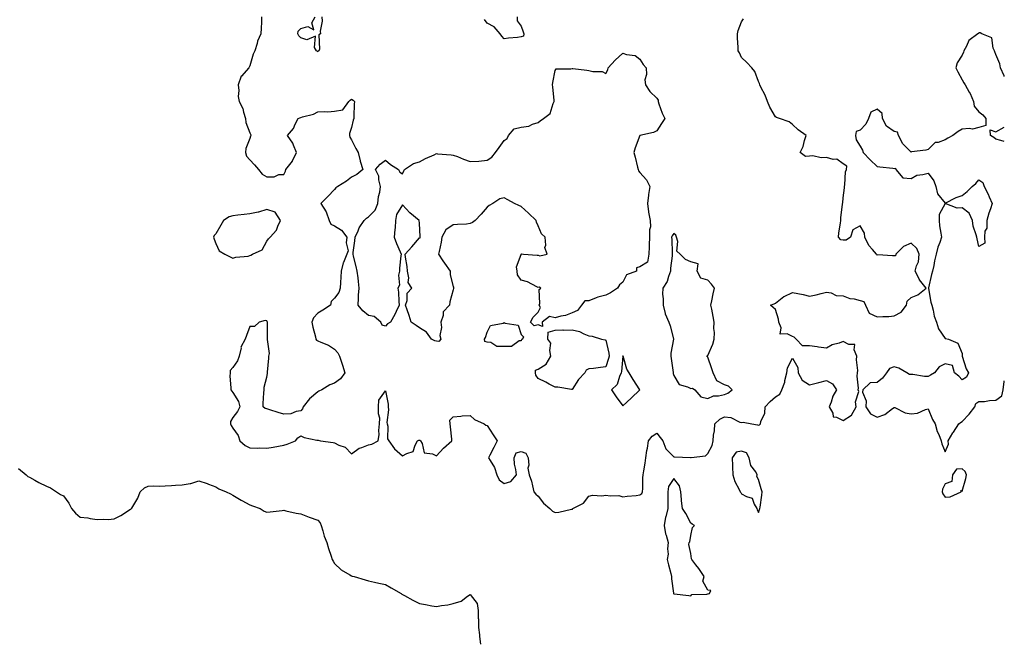
# Model space of a CAD drawing. Units: inches. Extents: x 971123 to 973763, y 7258298 to 7260938.
# Drawn here: x 973182 to 973763, y 7260203 to 7260570 of the extents above; entities that cross this region are included whole.
import ezdxf

# ---------------------------------------------------------------- set-up
doc = ezdxf.new("R2010")
doc.units = ezdxf.units.IN
doc.header["$MEASUREMENT"] = 0
doc.layers.add('Contour_97117258', color=7, linetype='Continuous', true_color=0x502708)

msp = doc.modelspace()

# ---------------------------------------------------------------- linework, layer by layer
at = {"layer": 'Contour_97117258'}
for points in [[(973324.98, 7260571.92, 3165), (973324.9, 7260568.77, 3165), (973324.64, 7260565.33, 3165), (973324.58, 7260561.92, 3165), (973322.47, 7260557.5, 3165), (973322.27, 7260556.14, 3165), (973320.98, 7260551.92, 3165), (973320.06, 7260549.91, 3165), (973318.05, 7260543.14, 3165), (973317.66, 7260542.31, 3165), (973317.48, 7260541.92, 3165), (973313.03, 7260536.94, 3165), (973313.02, 7260536.89, 3165), (973311.16, 7260531.92, 3165), (973311.53, 7260528.44, 3165), (973311.14, 7260525.01, 3165), (973311.68, 7260521.92, 3165), (973313.97, 7260517.84, 3165), (973314.32, 7260515.65, 3165), (973315.56, 7260511.92, 3165), (973315.67, 7260509.54, 3165), (973318.05, 7260503.47, 3165), (973318.55, 7260502.42, 3165), (973318.54, 7260501.92, 3165), (973318.48, 7260501.49, 3165), (973318.05, 7260500.27, 3165), (973315.67, 7260494.3, 3165), (973315.44, 7260491.92, 3165), (973315.99, 7260489.86, 3165), (973318.05, 7260487.7, 3165), (973320.72, 7260484.59, 3165), (973323.18, 7260481.92, 3165), (973325.34, 7260479.21, 3165), (973328.05, 7260477.55, 3165), (973332.44, 7260477.53, 3165), (973335.16, 7260479.03, 3165), (973338.05, 7260478.97, 3165), (973339.06, 7260480.91, 3165), (973339.31, 7260481.92, 3165), (973343.12, 7260486.85, 3165), (973343.19, 7260487.06, 3165), (973345.53, 7260491.92, 3165), (973343.78, 7260496.19, 3165), (973343.49, 7260497.36, 3165), (973340.21, 7260501.92, 3165), (973343.79, 7260506.18, 3165), (973344.83, 7260508.7, 3165), (973346.51, 7260511.92, 3165), (973347.55, 7260512.42, 3165), (973348.05, 7260512.56, 3165), (973349.06, 7260512.93, 3165), (973355.49, 7260514.48, 3165), (973358.05, 7260515.83, 3165), (973362.24, 7260516.11, 3165), (973364.03, 7260515.94, 3165), (973368.05, 7260516.31, 3165), (973372.85, 7260517.12, 3165), (973376.41, 7260521.92, 3165), (973377.22, 7260522.75, 3165), (973378.05, 7260523.41, 3165), (973378.99, 7260522.86, 3165), (973379.74, 7260521.92, 3165), (973379.54, 7260520.43, 3165), (973379.45, 7260513.32, 3165), (973379.29, 7260511.92, 3165), (973379.05, 7260510.92, 3165), (973378.05, 7260506.71, 3165), (973376.82, 7260503.15, 3165), (973376.86, 7260501.92, 3165), (973377.1, 7260500.97, 3165), (973378.05, 7260499.39, 3165), (973380.49, 7260494.36, 3165), (973382.01, 7260491.92, 3165), (973383.03, 7260486.94, 3165), (973383.03, 7260486.9, 3165), (973384.62, 7260481.92, 3165), (973381.1, 7260478.87, 3165), (973378.05, 7260477.44, 3165), (973375, 7260474.97, 3165), (973369.89, 7260471.92, 3165), (973368.78, 7260471.19, 3165), (973368.05, 7260470.21, 3165), (973364.02, 7260465.95, 3165), (973359.91, 7260461.92, 3165), (973363.06, 7260456.93, 3165), (973363.07, 7260456.9, 3165), (973364.86, 7260451.92, 3165), (973365.9, 7260449.77, 3165), (973368.05, 7260448.63, 3165), (973372.19, 7260446.06, 3165), (973375.31, 7260441.92, 3165), (973374.8, 7260438.67, 3165), (973376.09, 7260433.88, 3165), (973375.18, 7260431.92, 3165), (973373.2, 7260427.07, 3165), (973373.09, 7260426.88, 3165), (973371.95, 7260421.92, 3165), (973371.63, 7260418.34, 3165), (973371.5, 7260415.37, 3165), (973371.22, 7260411.92, 3165), (973370.53, 7260409.44, 3165), (973368.05, 7260406, 3165), (973365.99, 7260403.98, 3165), (973365.65, 7260401.92, 3165), (973361.08, 7260398.89, 3165), (973358.05, 7260397.13, 3165), (973355.6, 7260394.37, 3165), (973354.59, 7260391.92, 3165), (973355.16, 7260389.03, 3165), (973356.77, 7260383.2, 3165), (973357.05, 7260381.92, 3165), (973357.44, 7260381.31, 3165), (973358.05, 7260380.93, 3165), (973359.92, 7260380.05, 3165), (973364.43, 7260378.3, 3165), (973368.05, 7260375.93, 3165), (973369.86, 7260373.73, 3165), (973370.92, 7260371.92, 3165), (973372.29, 7260367.68, 3165), (973372.7, 7260366.57, 3165), (973374, 7260361.92, 3165), (973371.41, 7260358.56, 3165), (973368.05, 7260355.86, 3165), (973365.13, 7260354.84, 3165), (973360.58, 7260351.92, 3165), (973358.81, 7260351.16, 3165), (973358.05, 7260350.88, 3165), (973353.32, 7260346.65, 3165), (973349.44, 7260341.92, 3165), (973349.15, 7260340.82, 3165), (973348.05, 7260339.53, 3165), (973345.31, 7260339.18, 3165), (973342.2, 7260337.77, 3165), (973338.05, 7260337.53, 3165), (973334.72, 7260338.59, 3165), (973329.76, 7260340.21, 3165), (973328.05, 7260340.76, 3165), (973327.07, 7260340.94, 3165), (973325.82, 7260341.92, 3165), (973325.99, 7260343.98, 3165), (973326.3, 7260350.17, 3165), (973326.43, 7260351.92, 3165), (973326.5, 7260353.47, 3165), (973328.05, 7260359.51, 3165), (973328.4, 7260361.57, 3165), (973328.44, 7260361.92, 3165), (973328.44, 7260362.31, 3165), (973329.29, 7260370.68, 3165), (973329.31, 7260371.92, 3165), (973329.58, 7260373.45, 3165), (973328.4, 7260381.57, 3165), (973328.55, 7260381.92, 3165), (973328.44, 7260382.31, 3165), (973328.44, 7260391.53, 3165), (973328.38, 7260391.92, 3165), (973328.3, 7260392.17, 3165), (973328.05, 7260392.76, 3165), (973327.05, 7260392.92, 3165), (973323.51, 7260391.92, 3165), (973320.7, 7260389.27, 3165), (973318.05, 7260389.37, 3165), (973315.99, 7260383.98, 3165), (973315.22, 7260381.92, 3165), (973312.79, 7260377.18, 3165), (973312.83, 7260376.7, 3165), (973311.76, 7260371.92, 3165), (973310.84, 7260369.13, 3165), (973308.05, 7260365.15, 3165), (973306.5, 7260363.47, 3165), (973306.34, 7260361.92, 3165), (973306.21, 7260360.08, 3165), (973306.87, 7260353.1, 3165), (973306.74, 7260351.92, 3165), (973307.33, 7260351.2, 3165), (973308.05, 7260350.44, 3165), (973311.27, 7260345.14, 3165), (973312.17, 7260341.92, 3165), (973310.68, 7260339.29, 3165), (973308.05, 7260335.59, 3165), (973306.65, 7260333.32, 3165), (973306.6, 7260331.92, 3165), (973307.04, 7260330.91, 3165), (973308.05, 7260329.31, 3165), (973311.19, 7260325.06, 3165), (973312.16, 7260321.92, 3165), (973315.22, 7260319.09, 3165), (973318.05, 7260317.75, 3165), (973322.33, 7260317.64, 3165), (973323.9, 7260317.77, 3165), (973328.05, 7260317.63, 3165), (973331.79, 7260318.18, 3165), (973334.95, 7260318.82, 3165), (973338.05, 7260319.33, 3165), (973340.08, 7260319.89, 3165), (973344.88, 7260321.92, 3165), (973346.34, 7260323.63, 3165), (973348.05, 7260324.77, 3165), (973350.08, 7260323.95, 3165), (973357.61, 7260322.36, 3165), (973358.05, 7260322.22, 3165), (973358.33, 7260322.2, 3165), (973359.8, 7260321.92, 3165), (973367.09, 7260320.96, 3165), (973368.05, 7260320.71, 3165), (973370.54, 7260319.43, 3165), (973374.27, 7260318.14, 3165), (973378.05, 7260314.14, 3165), (973382.43, 7260317.54, 3165), (973384.04, 7260317.91, 3165), (973388.05, 7260319.56, 3165), (973390.05, 7260319.92, 3165), (973393.64, 7260321.92, 3165), (973394.3, 7260325.67, 3165), (973394.08, 7260327.95, 3165), (973394.51, 7260331.92, 3165), (973394.67, 7260335.3, 3165), (973393.9, 7260337.77, 3165), (973394, 7260341.92, 3165), (973394.03, 7260345.94, 3165), (973398.05, 7260351.47, 3165), (973399.71, 7260343.58, 3165), (973399.6, 7260341.92, 3165), (973399.72, 7260340.25, 3165), (973398.93, 7260332.8, 3165), (973399.03, 7260331.92, 3165), (973399.43, 7260330.54, 3165), (973399.19, 7260323.06, 3165), (973400.05, 7260321.92, 3165), (973403.4, 7260317.27, 3165), (973408.05, 7260312.96, 3165), (973410.6, 7260314.47, 3165), (973414.33, 7260315.64, 3165), (973415.51, 7260319.38, 3165), (973417.01, 7260321.92, 3165), (973417.72, 7260322.25, 3165), (973418.05, 7260322.35, 3165), (973418.43, 7260322.3, 3165), (973418.71, 7260321.92, 3165), (973419.65, 7260320.32, 3165), (973420.9, 7260314.77, 3165), (973425.74, 7260314.23, 3165), (973428.05, 7260313.06, 3165), (973432.33, 7260317.64, 3165), (973437.18, 7260321.92, 3165), (973437.09, 7260322.88, 3165), (973436.37, 7260330.24, 3165), (973436.21, 7260331.92, 3165), (973435.89, 7260334.08, 3165), (973438.05, 7260335.99, 3165), (973442.51, 7260336.38, 3165), (973443.26, 7260336.71, 3165), (973448.05, 7260336.89, 3165), (973450.52, 7260334.39, 3165), (973456.27, 7260331.92, 3165), (973457.28, 7260331.15, 3165), (973458.05, 7260330.91, 3165), (973461.61, 7260325.48, 3165), (973463.9, 7260321.92, 3165), (973461.96, 7260318.01, 3165), (973459.57, 7260313.44, 3165), (973458.79, 7260311.92, 3165), (973459.68, 7260310.29, 3165), (973462.36, 7260306.23, 3165), (973463.76, 7260301.92, 3165), (973465.12, 7260298.99, 3165), (973468.05, 7260296.67, 3165), (973471.97, 7260298, 3165), (973475.21, 7260301.92, 3165), (973475, 7260304.97, 3165), (973474.18, 7260308.05, 3165), (973474.02, 7260311.92, 3165), (973475.12, 7260314.85, 3165), (973478.05, 7260315.67, 3165), (973480.83, 7260314.7, 3165), (973482.15, 7260311.92, 3165), (973482.51, 7260307.46, 3165), (973482.01, 7260305.88, 3165), (973482.83, 7260301.92, 3165), (973484.17, 7260298.04, 3165), (973484.67, 7260295.3, 3165), (973485.6, 7260291.92, 3165), (973486.62, 7260290.49, 3165), (973488.05, 7260289.3, 3165), (973491.22, 7260285.09, 3165), (973494.95, 7260281.92, 3165), (973496.48, 7260280.35, 3165), (973498.05, 7260279.61, 3165), (973500.18, 7260279.79, 3165), (973507.65, 7260281.52, 3165), (973508.05, 7260281.57, 3165)], [(973360.41, 7260571.92, 3165), (973360.66, 7260569.31, 3165), (973359.57, 7260563.44, 3165), (973359.8, 7260561.92, 3165), (973358.68, 7260561.29, 3165), (973359.05, 7260552.92, 3165), (973358.67, 7260551.92, 3165), (973358.34, 7260551.63, 3165), (973358.05, 7260551.35, 3165), (973357.74, 7260551.61, 3165), (973357.26, 7260551.92, 3165), (973356.12, 7260553.85, 3165), (973356.7, 7260560.57, 3165), (973351.56, 7260558.41, 3165), (973348.05, 7260559.5, 3165), (973346.88, 7260560.75, 3165), (973346.32, 7260561.92, 3165), (973346.53, 7260563.44, 3165), (973348.05, 7260564.97, 3165), (973352.29, 7260566.16, 3165), (973355.72, 7260564.25, 3165), (973354.62, 7260568.49, 3165), (973356.58, 7260571.92, 3165)], [(973475.79, 7260571.92, 3165), (973475.64, 7260569.51, 3165), (973478.05, 7260566.37, 3165), (973479.29, 7260563.16, 3165), (973479.64, 7260561.92, 3165), (973479.42, 7260560.55, 3165), (973478.05, 7260560.13, 3165), (973475.92, 7260559.79, 3165), (973470.52, 7260559.45, 3165), (973468.05, 7260558.94, 3165), (973466.62, 7260560.49, 3165), (973465.67, 7260561.92, 3165), (973462.12, 7260565.99, 3165), (973458.05, 7260568.25, 3165), (973456.45, 7260570.32, 3165)], [(973508.05, 7260281.57, 3165), (973508.29, 7260281.68, 3165), (973508.6, 7260281.92, 3165), (973514.75, 7260285.22, 3165), (973518.05, 7260289.23, 3165), (973520.18, 7260289.79, 3165), (973525.63, 7260289.5, 3165), (973528.05, 7260289.88, 3165), (973530.55, 7260289.42, 3165), (973535.74, 7260289.61, 3165), (973538.05, 7260288.86, 3165), (973540.65, 7260289.32, 3165), (973545.88, 7260289.75, 3165), (973548.05, 7260290.08, 3165), (973549.18, 7260290.79, 3165), (973549.68, 7260291.92, 3165), (973549.88, 7260293.75, 3165), (973549.81, 7260300.16, 3165), (973550.05, 7260301.92, 3165), (973550.35, 7260304.22, 3165), (973551.27, 7260308.7, 3165), (973551.63, 7260311.92, 3165), (973552.24, 7260316.11, 3165), (973552.47, 7260317.5, 3165), (973553.06, 7260321.92, 3165), (973555.34, 7260324.63, 3165), (973558.05, 7260326.44, 3165), (973559.98, 7260323.85, 3165), (973561.62, 7260321.92, 3165), (973563.38, 7260317.25, 3165), (973568.05, 7260312.45, 3165), (973568.56, 7260312.43, 3165), (973577.92, 7260312.05, 3165), (973578.05, 7260312.05, 3165), (973578.26, 7260312.13, 3165), (973586.87, 7260313.1, 3165), (973588.05, 7260314.37, 3165), (973590.76, 7260319.21, 3165), (973591.36, 7260321.92, 3165), (973591.47, 7260325.34, 3165), (973592.13, 7260327.84, 3165), (973592.2, 7260331.92, 3165), (973595.32, 7260334.65, 3165), (973598.05, 7260336.08, 3165), (973601.7, 7260335.57, 3165), (973607.04, 7260332.93, 3165), (973608.05, 7260332.66, 3165), (973609.01, 7260332.88, 3165), (973614.09, 7260331.92, 3165), (973617.53, 7260331.4, 3165), (973618.05, 7260331.22, 3165), (973618.55, 7260331.42, 3165), (973619.21, 7260331.92, 3165), (973619.43, 7260333.3, 3165), (973621.7, 7260338.27, 3165), (973621.97, 7260341.92, 3165), (973624.96, 7260345.01, 3165), (973628.05, 7260347.92, 3165), (973630.61, 7260349.36, 3165), (973631.86, 7260351.92, 3165), (973633.48, 7260356.49, 3165), (973633.58, 7260357.45, 3165), (973634.67, 7260361.92, 3165), (973635.05, 7260364.92, 3165), (973638.05, 7260370.65, 3165), (973641.19, 7260365.06, 3165), (973641.5, 7260361.92, 3165), (973643.71, 7260357.58, 3165), (973648.05, 7260354.94, 3165), (973652.05, 7260355.92, 3165), (973653.7, 7260356.27, 3165), (973658.05, 7260357.47, 3165), (973661.7, 7260355.57, 3165), (973663.99, 7260351.92, 3165), (973661.78, 7260348.19, 3165), (973660.79, 7260344.66, 3165), (973659.7, 7260341.92, 3165), (973661.8, 7260338.17, 3165), (973662.14, 7260336.01, 3165), (973664.13, 7260335.84, 3165), (973668.05, 7260333.85, 3165), (973672.87, 7260337.1, 3165), (973675.59, 7260341.92, 3165), (973675.16, 7260344.81, 3165), (973677.22, 7260351.09, 3165), (973676.79, 7260351.92, 3165), (973676.94, 7260353.03, 3165), (973676.17, 7260360.04, 3165), (973676.32, 7260361.92, 3165), (973676.68, 7260363.29, 3165), (973675.74, 7260369.61, 3165), (973676.05, 7260371.92, 3165), (973674.47, 7260375.5, 3165), (973674.86, 7260378.73, 3165), (973671.29, 7260378.68, 3165), (973668.05, 7260380.39, 3165), (973665.6, 7260379.47, 3165), (973661.51, 7260378.46, 3165), (973658.05, 7260376.54, 3165), (973653.34, 7260377.21, 3165), (973652.69, 7260377.28, 3165), (973648.05, 7260377.92, 3165), (973644.02, 7260377.89, 3165), (973640.31, 7260381.92, 3165), (973639.13, 7260383, 3165), (973638.05, 7260383.48, 3165), (973634.92, 7260385.05, 3165), (973630.84, 7260384.71, 3165), (973631.44, 7260388.53, 3165), (973629.93, 7260391.92, 3165), (973629.84, 7260393.71, 3165), (973628.05, 7260399.29, 3165), (973626.74, 7260400.61, 3165), (973625.05, 7260401.92, 3165), (973627.21, 7260402.76, 3165), (973628.05, 7260403.1, 3165), (973633.02, 7260406.95, 3165), (973633.12, 7260406.99, 3165), (973638.05, 7260409.43, 3165), (973641.23, 7260408.74, 3165), (973644.32, 7260408.19, 3165), (973648.05, 7260407.3, 3165), (973652.01, 7260407.96, 3165), (973654.95, 7260408.82, 3165), (973658.05, 7260409.48, 3165), (973660.8, 7260409.17, 3165), (973663.81, 7260407.68, 3165), (973668.05, 7260407.5, 3165), (973671.92, 7260405.79, 3165), (973674.4, 7260405.57, 3165), (973678.05, 7260404.6, 3165), (973680.15, 7260404.02, 3165), (973681.22, 7260401.92, 3165), (973683.39, 7260397.26, 3165), (973688.05, 7260394.98, 3165), (973691.41, 7260395.28, 3165), (973694.82, 7260395.15, 3165), (973698.05, 7260395.54, 3165), (973702.26, 7260397.71, 3165), (973705.26, 7260401.92, 3165), (973705.68, 7260404.29, 3165), (973708.05, 7260406.5, 3165), (973711.98, 7260407.99, 3165), (973716.93, 7260411.92, 3165), (973713, 7260416.87, 3165), (973712.93, 7260417.04, 3165), (973710.46, 7260421.92, 3165), (973711.14, 7260425.01, 3165), (973712.43, 7260427.54, 3165), (973712.86, 7260431.92, 3165), (973711.44, 7260435.31, 3165), (973708.05, 7260438.37, 3165), (973703.5, 7260436.47, 3165), (973699.03, 7260431.92, 3165), (973698.88, 7260431.09, 3165), (973698.05, 7260430.98, 3165), (973697.05, 7260430.92, 3165), (973688.48, 7260431.49, 3165), (973688.05, 7260431.45, 3165), (973687.79, 7260431.66, 3165), (973687.6, 7260431.92, 3165), (973685.17, 7260434.8, 3165), (973683.18, 7260437.05, 3165), (973680.77, 7260441.92, 3165), (973680.55, 7260444.42, 3165), (973678.05, 7260448.6, 3165), (973673.67, 7260446.3, 3165), (973672.38, 7260441.92, 3165), (973669.72, 7260440.25, 3165), (973668.05, 7260440.25, 3165), (973666.64, 7260440.51, 3165), (973665.12, 7260441.92, 3165), (973665.35, 7260444.62, 3165), (973666.45, 7260450.32, 3165), (973666.62, 7260451.92, 3165), (973666.54, 7260453.43, 3165), (973667.65, 7260461.52, 3165), (973667.61, 7260461.92, 3165), (973667.69, 7260462.28, 3165), (973668.05, 7260465.11, 3165), (973668.8, 7260471.17, 3165), (973668.76, 7260471.92, 3165), (973668.99, 7260472.86, 3165), (973669.36, 7260480.61, 3165), (973669.88, 7260481.92, 3165), (973670.03, 7260483.9, 3165), (973668.05, 7260485.31, 3165), (973664.22, 7260488.09, 3165), (973662.08, 7260487.89, 3165), (973658.05, 7260488.92, 3165), (973654.92, 7260488.8, 3165), (973650.08, 7260489.89, 3165), (973648.05, 7260489.74, 3165), (973645.79, 7260489.66, 3165), (973642.69, 7260491.92, 3165), (973644.47, 7260495.5, 3165), (973645.21, 7260499.08, 3165), (973646.17, 7260501.92, 3165), (973641.47, 7260505.34, 3165), (973638.05, 7260508.53, 3165), (973636.2, 7260510.07, 3165), (973630.44, 7260511.92, 3165), (973628.63, 7260512.5, 3165), (973628.05, 7260512.96, 3165), (973624.78, 7260518.65, 3165), (973623.37, 7260521.92, 3165), (973621.94, 7260525.81, 3165), (973619.49, 7260530.48, 3165), (973618.82, 7260531.92, 3165), (973618.68, 7260532.55, 3165), (973618.05, 7260533.71, 3165), (973615.91, 7260539.78, 3165), (973614.07, 7260541.92, 3165), (973611.15, 7260545.02, 3165), (973608.05, 7260548.05, 3165), (973606.78, 7260550.65, 3165), (973605.99, 7260551.92, 3165), (973606.09, 7260553.88, 3165), (973605.63, 7260559.5, 3165), (973605.73, 7260561.92, 3165), (973606.08, 7260563.89, 3165), (973608.05, 7260568.93, 3165), (973609.22, 7260570.75, 3165)], [(973763, 7260536.78, 3165), (973762.95, 7260536.82, 3165), (973762.91, 7260537.06, 3165), (973760.83, 7260541.92, 3165), (973760.35, 7260544.22, 3165), (973758.05, 7260549.67, 3165), (973757.41, 7260551.28, 3165), (973757.23, 7260551.92, 3165), (973756.47, 7260553.5, 3165), (973755.74, 7260559.61, 3165), (973749.68, 7260561.92, 3165), (973748.67, 7260562.55, 3165), (973748.05, 7260562.58, 3165), (973747.77, 7260562.2, 3165), (973747.37, 7260561.92, 3165), (973742.04, 7260557.93, 3165), (973740.75, 7260554.62, 3165), (973739.22, 7260551.92, 3165), (973738.93, 7260551.04, 3165), (973738.05, 7260549.42, 3165), (973735.1, 7260544.87, 3165), (973734.46, 7260541.92, 3165), (973735.66, 7260539.53, 3165), (973738.05, 7260534.75, 3165), (973739.19, 7260533.06, 3165), (973739.93, 7260531.92, 3165), (973742.37, 7260527.6, 3165), (973742.89, 7260526.76, 3165), (973744.86, 7260521.92, 3165), (973745.31, 7260519.18, 3165), (973748.05, 7260515.9, 3165), (973750.31, 7260514.18, 3165), (973752.19, 7260511.92, 3165), (973752.16, 7260507.81, 3165), (973748.05, 7260506.58, 3165), (973744.19, 7260505.78, 3165), (973742.23, 7260506.1, 3165), (973738.05, 7260505.65, 3165), (973735.74, 7260504.23, 3165), (973732.58, 7260501.92, 3165), (973729.64, 7260500.33, 3165), (973728.05, 7260499.31, 3165), (973724.01, 7260497.88, 3165), (973722.2, 7260497.77, 3165), (973718.05, 7260493.77, 3165), (973716.74, 7260493.23, 3165), (973708.36, 7260492.23, 3165), (973708.05, 7260492.15, 3165), (973703.25, 7260497.12, 3165), (973700.52, 7260501.92, 3165), (973700.03, 7260503.9, 3165), (973698.05, 7260504.33, 3165), (973693.51, 7260507.38, 3165), (973691.11, 7260511.92, 3165), (973690.99, 7260514.86, 3165), (973688.05, 7260517.41, 3165), (973684.33, 7260515.64, 3165), (973682.86, 7260511.92, 3165), (973681.31, 7260508.66, 3165), (973678.05, 7260505.18, 3165), (973675.71, 7260504.26, 3165), (973675.32, 7260501.92, 3165), (973675.56, 7260499.43, 3165), (973678.05, 7260495.7, 3165), (973679.39, 7260493.26, 3165), (973679.71, 7260491.92, 3165), (973683.81, 7260487.68, 3165), (973688.05, 7260483.66, 3165), (973689.53, 7260483.4, 3165), (973697.27, 7260482.7, 3165), (973698.05, 7260482.58, 3165), (973698.79, 7260482.66, 3165), (973699.01, 7260481.92, 3165), (973703.08, 7260476.95, 3165), (973708.05, 7260476.61, 3165), (973711.34, 7260478.63, 3165), (973715.03, 7260478.9, 3165), (973718.05, 7260479.82, 3165), (973721.4, 7260475.27, 3165), (973722.55, 7260471.92, 3165), (973723.64, 7260467.51, 3165), (973728.05, 7260461.99, 3165), (973728.17, 7260462.04, 3165), (973734.63, 7260465.34, 3165), (973738.05, 7260466.55, 3165), (973741.12, 7260468.85, 3165), (973744.13, 7260471.92, 3165), (973746.29, 7260473.68, 3165), (973748.05, 7260475.84, 3165), (973750.34, 7260474.21, 3165), (973751.13, 7260471.92, 3165), (973753.54, 7260467.41, 3165), (973754.1, 7260465.87, 3165), (973755.8, 7260461.92, 3165), (973754.78, 7260458.65, 3165), (973753.8, 7260456.17, 3165), (973752.76, 7260451.92, 3165), (973752.64, 7260447.33, 3165), (973751.58, 7260445.45, 3165), (973751.28, 7260441.92, 3165), (973751.55, 7260438.42, 3165), (973748.05, 7260436.49, 3165), (973747.08, 7260440.95, 3165), (973746.8, 7260441.92, 3165), (973746.5, 7260443.47, 3165), (973744.64, 7260448.51, 3165), (973744.22, 7260451.92, 3165), (973742.25, 7260456.12, 3165), (973738.05, 7260459.38, 3165), (973735.27, 7260459.14, 3165), (973728.12, 7260461.85, 3165), (973728.05, 7260461.83, 3165), (973724.6, 7260455.37, 3165), (973724.54, 7260451.92, 3165), (973724.83, 7260448.7, 3165), (973725.61, 7260444.36, 3165), (973725.86, 7260441.92, 3165), (973724.93, 7260438.8, 3165), (973723.85, 7260436.12, 3165), (973722.91, 7260431.92, 3165), (973721.89, 7260428.08, 3165), (973721.48, 7260425.35, 3165), (973720.72, 7260421.92, 3165), (973719.98, 7260419.99, 3165), (973718.33, 7260412.2, 3165), (973718.25, 7260411.92, 3165), (973718.31, 7260411.66, 3165), (973719.71, 7260403.58, 3165), (973720.24, 7260401.92, 3165), (973721.08, 7260398.89, 3165), (973721.59, 7260395.46, 3165), (973722.99, 7260391.92, 3165), (973724.13, 7260388, 3165), (973728.05, 7260382.31, 3165), (973728.39, 7260382.26, 3165), (973730.11, 7260381.92, 3165), (973735.6, 7260379.47, 3165), (973738.05, 7260373.33, 3165), (973738.2, 7260372.07, 3165), (973738.16, 7260371.92, 3165), (973738.23, 7260371.74, 3165), (973740.56, 7260364.43, 3165), (973741.8, 7260361.92, 3165), (973740.61, 7260359.36, 3165), (973738.05, 7260357.95, 3165), (973736.11, 7260359.98, 3165), (973733.64, 7260361.92, 3165), (973732.36, 7260366.23, 3165), (973728.05, 7260367.4, 3165), (973724.5, 7260365.47, 3165), (973721.78, 7260361.92, 3165), (973719.42, 7260360.55, 3165), (973718.05, 7260359.9, 3165), (973716, 7260359.87, 3165), (973708.96, 7260361.01, 3165), (973708.05, 7260360.99, 3165), (973707.17, 7260361.04, 3165), (973705.48, 7260361.92, 3165), (973700.81, 7260364.68, 3165), (973698.05, 7260365.52, 3165), (973695.33, 7260364.64, 3165), (973693.58, 7260361.92, 3165), (973691.11, 7260358.86, 3165), (973688.05, 7260356.28, 3165), (973683.95, 7260356.02, 3165), (973679.62, 7260351.92, 3165), (973679.31, 7260350.66, 3165), (973681.55, 7260345.42, 3165), (973681.29, 7260341.92, 3165), (973684.02, 7260337.89, 3165), (973688.05, 7260335.79, 3165), (973692.45, 7260337.52, 3165), (973697.15, 7260341.02, 3165), (973698.05, 7260341.62, 3165), (973698.49, 7260341.48, 3165), (973704.6, 7260338.47, 3165), (973708.05, 7260337.83, 3165), (973711.8, 7260338.17, 3165), (973716.54, 7260340.41, 3165), (973718.05, 7260340.69, 3165), (973720.66, 7260334.53, 3165), (973722.19, 7260331.92, 3165), (973723.45, 7260327.32, 3165), (973724.33, 7260325.64, 3165), (973725.85, 7260321.92, 3165), (973726.17, 7260320.05, 3165), (973728.05, 7260315.51, 3165)], [(973763, 7260498.49, 3165), (973760.89, 7260499.08, 3165), (973758.05, 7260499.75, 3165), (973756.84, 7260500.71, 3165), (973754.79, 7260501.92, 3165), (973754.73, 7260505.24, 3165), (973758.05, 7260504.22, 3165), (973763, 7260506.89, 3165)], [(973728.05, 7260315.51, 3165), (973730.09, 7260319.88, 3165), (973729.89, 7260321.92, 3165), (973732.66, 7260326.53, 3165), (973732.94, 7260327.03, 3165), (973736.25, 7260331.92, 3165), (973737.21, 7260332.76, 3165), (973738.05, 7260333.32, 3165), (973742.36, 7260337.61, 3165), (973745.69, 7260341.92, 3165), (973746.14, 7260343.83, 3165), (973748.05, 7260345.05, 3165), (973751.32, 7260345.19, 3165), (973754.22, 7260345.75, 3165), (973758.05, 7260345.88, 3165), (973761.47, 7260348.5, 3165), (973762.36, 7260351.92, 3165), (973762.95, 7260356.82, 3165), (973762.94, 7260357.03, 3165), (973763, 7260357.36, 3165)], [(973181.64, 7260305.51, 3164), (973186.07, 7260301.92, 3164), (973187.02, 7260300.89, 3164), (973188.05, 7260300.46, 3164), (973191.29, 7260298.68, 3164), (973193.53, 7260297.4, 3164), (973198.05, 7260295.11, 3164), (973200.4, 7260294.27, 3164), (973204, 7260291.92, 3164), (973206.41, 7260290.28, 3164), (973208.05, 7260289.39, 3164), (973211.22, 7260285.09, 3164), (973212.95, 7260281.92, 3164), (973215.28, 7260279.15, 3164), (973218.05, 7260276.96, 3164), (973222.56, 7260276.43, 3164), (973223.88, 7260276.09, 3164), (973228.05, 7260275.46, 3164), (973231.9, 7260275.77, 3164), (973234.48, 7260275.49, 3164), (973238.05, 7260275.92, 3164), (973242.03, 7260277.94, 3164), (973247.75, 7260281.62, 3164), (973248.05, 7260281.8, 3164), (973248.13, 7260281.84, 3164), (973248.21, 7260281.92, 3164), (973248.37, 7260282.24, 3164), (973251.95, 7260288.02, 3164), (973253.36, 7260291.92, 3164), (973255.87, 7260294.1, 3164), (973258.05, 7260295.08, 3164), (973261.44, 7260295.31, 3164), (973264.78, 7260295.19, 3164), (973268.05, 7260295.45, 3164), (973271.75, 7260295.62, 3164), (973274.2, 7260295.77, 3164), (973278.05, 7260295.92, 3164), (973282.93, 7260296.8, 3164), (973283.18, 7260296.79, 3164), (973288.05, 7260298.31, 3164), (973292.84, 7260296.71, 3164), (973293.58, 7260296.39, 3164), (973298.05, 7260294.69, 3164), (973299.74, 7260293.61, 3164), (973304.13, 7260291.92, 3164), (973306.68, 7260290.55, 3164), (973308.05, 7260289.86, 3164), (973312.95, 7260286.82, 3164), (973313.31, 7260286.66, 3164), (973318.05, 7260284.25, 3164), (973319.7, 7260283.57, 3164), (973324.15, 7260281.92, 3164), (973326.57, 7260280.44, 3164), (973328.05, 7260279.93, 3164), (973329.98, 7260279.99, 3164), (973337.01, 7260280.88, 3164), (973338.05, 7260280.92, 3164), (973339.27, 7260280.7, 3164), (973345.45, 7260279.32, 3164), (973348.05, 7260278.91, 3164), (973353.05, 7260276.92, 3164), (973358.05, 7260275.19, 3164), (973359.6, 7260273.47, 3164), (973360.19, 7260271.92, 3164), (973361.16, 7260268.81, 3164), (973361.91, 7260265.78, 3164), (973363.37, 7260261.92, 3164), (973364.46, 7260258.33, 3164), (973366, 7260253.97, 3164), (973366.68, 7260251.92, 3164), (973367.13, 7260251, 3164), (973368.05, 7260249.64, 3164), (973371.9, 7260245.77, 3164), (973377.09, 7260242.88, 3164), (973378.05, 7260242.26, 3164), (973378.3, 7260242.17, 3164), (973379.57, 7260241.92, 3164), (973385.97, 7260239.84, 3164), (973388.05, 7260239.25, 3164), (973391.47, 7260238.5, 3164), (973394.1, 7260237.97, 3164), (973398.05, 7260237.09, 3164), (973401.38, 7260235.25, 3164), (973407.24, 7260231.92, 3164), (973407.69, 7260231.56, 3164), (973408.05, 7260231.33, 3164), (973409.33, 7260230.64, 3164), (973414.09, 7260227.96, 3164), (973418.05, 7260226, 3164), (973421.6, 7260225.47, 3164), (973425.29, 7260224.68, 3164), (973428.05, 7260224.28, 3164), (973431.01, 7260224.88, 3164), (973434.84, 7260225.13, 3164), (973438.05, 7260225.98, 3164), (973442.69, 7260227.28, 3164), (973446.38, 7260230.25, 3164), (973448.05, 7260231.37, 3164), (973452.18, 7260226.05, 3164), (973452.74, 7260221.92, 3164), (973452.69, 7260217.28, 3164), (973452.85, 7260216.72, 3164), (973452.92, 7260211.92, 3164), (973453.57, 7260207.44, 3164), (973453.53, 7260206.44, 3164), (973454.03, 7260201.92, 3164)]]:
    msp.add_polyline3d(points, dxfattribs=at)
for points in [[(973428.05, 7260380.6, 3165), (973427.06, 7260380.93, 3165), (973425.14, 7260381.92, 3165), (973422.16, 7260386.03, 3165), (973418.05, 7260388.53, 3165), (973416.12, 7260389.99, 3165), (973413.26, 7260391.92, 3165), (973412, 7260395.87, 3165), (973410.75, 7260399.22, 3165), (973409.82, 7260401.92, 3165), (973410.75, 7260404.62, 3165), (973410.91, 7260409.06, 3165), (973413.6, 7260411.92, 3165), (973411.38, 7260415.25, 3165), (973411.9, 7260418.07, 3165), (973411.06, 7260421.92, 3165), (973410.9, 7260424.77, 3165), (973409.83, 7260430.14, 3165), (973409.68, 7260431.92, 3165), (973413.67, 7260436.3, 3165), (973418.05, 7260441.54, 3165), (973418.41, 7260441.56, 3165), (973418.51, 7260441.92, 3165), (973418.4, 7260442.27, 3165), (973418.05, 7260450.34, 3165), (973417.99, 7260451.86, 3165), (973417.97, 7260451.92, 3165), (973412.42, 7260456.3, 3165), (973408.05, 7260461.06, 3165), (973404.59, 7260455.38, 3165), (973404, 7260451.92, 3165), (973403.67, 7260447.54, 3165), (973403.53, 7260446.44, 3165), (973403.23, 7260441.92, 3165), (973404.45, 7260438.32, 3165), (973406.66, 7260433.31, 3165), (973407.21, 7260431.92, 3165), (973407.16, 7260431.03, 3165), (973406.34, 7260423.63, 3165), (973406.25, 7260421.92, 3165), (973405.7, 7260419.57, 3165), (973406.31, 7260413.66, 3165), (973405.25, 7260411.92, 3165), (973405.68, 7260409.55, 3165), (973405.84, 7260404.13, 3165), (973406.14, 7260401.92, 3165), (973404.28, 7260398.15, 3165), (973403.51, 7260396.46, 3165), (973400.93, 7260391.92, 3165), (973399.14, 7260390.83, 3165), (973398.05, 7260389.43, 3165), (973396.15, 7260390.02, 3165), (973395.26, 7260391.92, 3165), (973391.27, 7260395.14, 3165), (973388.05, 7260395.84, 3165), (973384.6, 7260398.47, 3165), (973381.85, 7260401.92, 3165), (973382.18, 7260406.05, 3165), (973382.17, 7260407.8, 3165), (973382.59, 7260411.92, 3165), (973382.03, 7260415.9, 3165), (973381.88, 7260418.09, 3165), (973381.41, 7260421.92, 3165), (973380.77, 7260424.64, 3165), (973379.24, 7260430.73, 3165), (973378.96, 7260431.92, 3165), (973379, 7260432.87, 3165), (973380.05, 7260439.92, 3165), (973380.12, 7260441.92, 3165), (973381.94, 7260445.81, 3165), (973382.54, 7260447.43, 3165), (973385.47, 7260451.92, 3165), (973386.82, 7260453.15, 3165), (973388.05, 7260454.03, 3165), (973392.04, 7260457.93, 3165), (973393.62, 7260461.92, 3165), (973393.89, 7260466.08, 3165), (973394.68, 7260468.55, 3165), (973395.03, 7260471.92, 3165), (973394.07, 7260475.9, 3165), (973394.11, 7260477.98, 3165), (973392.19, 7260481.92, 3165), (973394.94, 7260485.03, 3165), (973398.05, 7260487.39, 3165), (973400.92, 7260484.79, 3165), (973405.66, 7260481.92, 3165), (973406.45, 7260480.32, 3165), (973408.05, 7260479.36, 3165), (973408.89, 7260481.08, 3165), (973409.33, 7260481.92, 3165), (973414.56, 7260485.41, 3165), (973418.05, 7260486.35, 3165), (973421.56, 7260488.41, 3165), (973426.76, 7260490.63, 3165), (973428.05, 7260491.25, 3165), (973428.78, 7260491.19, 3165), (973436.69, 7260490.56, 3165), (973438.05, 7260490.46, 3165), (973440.42, 7260489.55, 3165), (973444.12, 7260487.99, 3165), (973448.05, 7260486.66, 3165), (973453.05, 7260486.92, 3165), (973458.05, 7260487.33, 3165), (973460.81, 7260489.16, 3165), (973462.85, 7260491.92, 3165), (973465.05, 7260494.92, 3165), (973468.05, 7260498.92, 3165), (973469.83, 7260500.14, 3165), (973470.64, 7260501.92, 3165), (973474, 7260505.97, 3165), (973478.05, 7260506.79, 3165), (973482.53, 7260507.44, 3165), (973484.77, 7260508.64, 3165), (973488.05, 7260509.6, 3165), (973489.33, 7260510.64, 3165), (973491.2, 7260511.92, 3165), (973495.08, 7260514.89, 3165), (973497.01, 7260520.88, 3165), (973497.56, 7260521.92, 3165), (973497.46, 7260522.51, 3165), (973496.83, 7260530.7, 3165), (973496.59, 7260531.92, 3165), (973496.77, 7260533.2, 3165), (973498.05, 7260540.31, 3165), (973498.64, 7260541.33, 3165), (973507.44, 7260541.31, 3165), (973508.05, 7260541.55, 3165), (973508.51, 7260541.46, 3165), (973516.7, 7260540.57, 3165), (973518.05, 7260540.27, 3165), (973520.3, 7260539.67, 3165), (973525.92, 7260539.79, 3165), (973528.05, 7260538.51, 3165), (973529.25, 7260540.72, 3165), (973529.31, 7260541.92, 3165), (973533.54, 7260546.43, 3165), (973538.05, 7260550.51, 3165), (973540.23, 7260549.74, 3165), (973545.22, 7260549.09, 3165), (973548.05, 7260547.05, 3165), (973550.02, 7260543.89, 3165), (973551.8, 7260541.92, 3165), (973551.99, 7260537.98, 3165), (973551.01, 7260534.88, 3165), (973551.35, 7260531.92, 3165), (973553.99, 7260527.86, 3165), (973558.05, 7260523.99, 3165), (973558.84, 7260522.71, 3165), (973558.76, 7260521.92, 3165), (973559.26, 7260520.71, 3165), (973561.23, 7260515.1, 3165), (973562.85, 7260511.92, 3165), (973560.92, 7260509.05, 3165), (973558.05, 7260504.76, 3165), (973556.18, 7260503.79, 3165), (973548.09, 7260501.96, 3165), (973548.05, 7260501.95, 3165), (973548.03, 7260501.92, 3165), (973548.03, 7260501.9, 3165), (973545.3, 7260494.67, 3165), (973544.5, 7260491.92, 3165), (973545.25, 7260489.12, 3165), (973546.61, 7260483.36, 3165), (973546.99, 7260481.92, 3165), (973547.26, 7260481.13, 3165), (973548.05, 7260480.14, 3165), (973552, 7260475.87, 3165), (973553.92, 7260471.92, 3165), (973553.21, 7260467.08, 3165), (973553.14, 7260466.83, 3165), (973552.61, 7260461.92, 3165), (973553.13, 7260457, 3165), (973553.24, 7260456.73, 3165), (973554.11, 7260451.92, 3165), (973554.27, 7260448.14, 3165), (973553.68, 7260446.29, 3165), (973553.78, 7260441.92, 3165), (973553.59, 7260437.46, 3165), (973553.57, 7260436.4, 3165), (973553.36, 7260431.92, 3165), (973552.61, 7260427.36, 3165), (973548.05, 7260424.6, 3165), (973546.04, 7260423.93, 3165), (973546.13, 7260421.92, 3165), (973540.25, 7260419.72, 3165), (973538.05, 7260415.5, 3165), (973535.99, 7260413.98, 3165), (973534.93, 7260411.92, 3165), (973530.79, 7260409.18, 3165), (973528.05, 7260407.88, 3165), (973523.26, 7260406.71, 3165), (973522.37, 7260406.24, 3165), (973518.05, 7260404.55, 3165), (973515.54, 7260404.43, 3165), (973513.62, 7260401.92, 3165), (973511.24, 7260398.73, 3165), (973508.05, 7260397.43, 3165), (973504.13, 7260395.84, 3165), (973501.52, 7260395.39, 3165), (973498.05, 7260394.38, 3165), (973494.8, 7260395.17, 3165), (973490.35, 7260391.92, 3165), (973490.66, 7260389.31, 3165), (973488.05, 7260390.25, 3165), (973485.77, 7260389.64, 3165), (973483.59, 7260391.92, 3165), (973485.19, 7260394.78, 3165), (973488.05, 7260397.86, 3165), (973489.44, 7260400.53, 3165), (973488.68, 7260401.92, 3165), (973489.02, 7260402.89, 3165), (973488.75, 7260411.22, 3165), (973489.65, 7260411.92, 3165), (973488.64, 7260412.51, 3165), (973488.05, 7260412.33, 3165), (973487.33, 7260412.64, 3165), (973481.84, 7260415.71, 3165), (973478.05, 7260416.74, 3165), (973475.96, 7260419.83, 3165), (973475.65, 7260421.92, 3165), (973475.39, 7260424.58, 3165), (973477.98, 7260431.85, 3165), (973477.96, 7260431.92, 3165), (973477.97, 7260432, 3165), (973478.05, 7260432.07, 3165), (973478.26, 7260432.13, 3165), (973479.45, 7260431.92, 3165), (973487.42, 7260431.3, 3165), (973488.05, 7260431.31, 3165), (973488.98, 7260430.99, 3165), (973493.42, 7260431.92, 3165), (973491.96, 7260435.83, 3165), (973492.6, 7260437.37, 3165), (973492.12, 7260441.92, 3165), (973490.1, 7260443.97, 3165), (973488.05, 7260448.73, 3165), (973487.07, 7260450.94, 3165), (973486.86, 7260451.92, 3165), (973482.37, 7260456.24, 3165), (973478.05, 7260460.04, 3165), (973476.77, 7260460.64, 3165), (973474.16, 7260461.92, 3165), (973470.18, 7260464.05, 3165), (973468.05, 7260465.27, 3165), (973465.43, 7260464.54, 3165), (973461.31, 7260461.92, 3165), (973459.21, 7260460.76, 3165), (973458.05, 7260459.63, 3165), (973454.44, 7260455.53, 3165), (973451.02, 7260451.92, 3165), (973449.36, 7260450.61, 3165), (973448.05, 7260450.01, 3165), (973445.89, 7260449.76, 3165), (973440.46, 7260449.51, 3165), (973438.05, 7260449.2, 3165), (973433.71, 7260446.26, 3165), (973431.29, 7260441.92, 3165), (973430.87, 7260439.1, 3165), (973429.61, 7260433.48, 3165), (973429.35, 7260431.92, 3165), (973431.88, 7260428.09, 3165), (973432.8, 7260426.67, 3165), (973436.2, 7260421.92, 3165), (973436.17, 7260420.04, 3165), (973438.05, 7260412.76, 3165), (973438.31, 7260412.18, 3165), (973438.16, 7260411.92, 3165), (973438.14, 7260411.83, 3165), (973438.05, 7260410.99, 3165), (973436.08, 7260403.89, 3165), (973435.86, 7260401.92, 3165), (973431.97, 7260398, 3165), (973432.03, 7260395.9, 3165), (973430.77, 7260391.92, 3165), (973431.17, 7260388.8, 3165), (973430.13, 7260384, 3165), (973430.73, 7260381.92, 3165), (973429.52, 7260380.45, 3165)], [(973318.05, 7260431.13, 3165), (973318.57, 7260431.4, 3165), (973319.52, 7260431.92, 3165), (973325.34, 7260434.63, 3165), (973328.05, 7260439.7, 3165), (973329.01, 7260440.96, 3165), (973330.1, 7260441.92, 3165), (973333.84, 7260446.13, 3165), (973334.53, 7260448.4, 3165), (973336.17, 7260451.92, 3165), (973332.95, 7260456.82, 3165), (973328.05, 7260458.32, 3165), (973323.13, 7260456.84, 3165), (973322.94, 7260456.81, 3165), (973318.05, 7260455.69, 3165), (973314.6, 7260455.37, 3165), (973311.02, 7260454.89, 3165), (973308.05, 7260454.6, 3165), (973305.89, 7260454.08, 3165), (973302.48, 7260451.92, 3165), (973300.91, 7260449.06, 3165), (973298.05, 7260443.93, 3165), (973297.07, 7260442.9, 3165), (973296.68, 7260441.92, 3165), (973297, 7260440.87, 3165), (973298.05, 7260438.19, 3165), (973299.98, 7260433.85, 3165), (973303.3, 7260431.92, 3165), (973306.47, 7260430.34, 3165), (973308.05, 7260429.69, 3165), (973309.71, 7260430.26, 3165), (973317.01, 7260430.88, 3165)], [(973598.05, 7260349.21, 3166), (973600.01, 7260349.96, 3166), (973602.43, 7260351.92, 3166), (973600.26, 7260354.13, 3166), (973598.05, 7260354.86, 3166), (973593.38, 7260357.25, 3166), (973591.24, 7260361.92, 3166), (973590.41, 7260364.28, 3166), (973588.05, 7260371.33, 3166), (973587.81, 7260371.68, 3166), (973587.56, 7260371.92, 3166), (973587.81, 7260372.16, 3166), (973588.05, 7260372.26, 3166), (973591.14, 7260378.83, 3166), (973591.92, 7260381.92, 3166), (973592.01, 7260385.88, 3166), (973591.76, 7260388.21, 3166), (973591.87, 7260391.92, 3166), (973591.33, 7260395.2, 3166), (973590.43, 7260399.54, 3166), (973590.01, 7260401.92, 3166), (973590.53, 7260404.4, 3166), (973591.39, 7260408.58, 3166), (973592.1, 7260411.92, 3166), (973590.36, 7260414.23, 3166), (973588.05, 7260416.69, 3166), (973583.98, 7260417.85, 3166), (973581.88, 7260421.92, 3166), (973582.47, 7260426.34, 3166), (973578.05, 7260427.5, 3166), (973575.03, 7260428.9, 3166), (973571.88, 7260431.92, 3166), (973569.95, 7260433.82, 3166), (973570.45, 7260439.52, 3166), (973569.74, 7260441.92, 3166), (973569.34, 7260443.21, 3166), (973568.05, 7260444.2, 3166), (973567.09, 7260442.88, 3166), (973566.8, 7260441.92, 3166), (973566.82, 7260440.69, 3166), (973567.15, 7260432.82, 3166), (973567.17, 7260431.92, 3166), (973567.15, 7260431.02, 3166), (973566.15, 7260423.82, 3166), (973566.11, 7260421.92, 3166), (973564.87, 7260418.74, 3166), (973564.18, 7260415.79, 3166), (973561.6, 7260411.92, 3166), (973561.5, 7260408.47, 3166), (973561.82, 7260405.69, 3166), (973561.73, 7260401.92, 3166), (973563.06, 7260396.93, 3166), (973563.08, 7260396.89, 3166), (973565.1, 7260391.92, 3166), (973565.84, 7260389.71, 3166), (973567.91, 7260382.06, 3166), (973567.96, 7260381.92, 3166), (973567.94, 7260381.81, 3166), (973566.4, 7260373.57, 3166), (973566.25, 7260371.92, 3166), (973566.59, 7260370.46, 3166), (973567.72, 7260362.25, 3166), (973567.79, 7260361.92, 3166), (973567.77, 7260361.64, 3166), (973568.05, 7260360.47, 3166), (973571.18, 7260355.05, 3166), (973576.17, 7260353.8, 3166), (973578.05, 7260352.83, 3166), (973579.07, 7260352.94, 3166), (973580.52, 7260351.92, 3166), (973583.96, 7260347.83, 3166), (973588.05, 7260346.79, 3166), (973591.55, 7260348.42, 3166), (973594.51, 7260348.38, 3166)], [(973478.05, 7260380.93, 3165), (973476.92, 7260380.79, 3165), (973472.42, 7260377.55, 3165), (973468.05, 7260377.44, 3165), (973463.68, 7260377.55, 3165), (973460.15, 7260379.82, 3165), (973458.05, 7260380.04, 3165), (973456.54, 7260380.41, 3165), (973456.51, 7260381.92, 3165), (973457.08, 7260382.89, 3165), (973458.05, 7260386.08, 3165), (973460, 7260389.97, 3165), (973467.45, 7260391.32, 3165), (973468.05, 7260391.62, 3165), (973468.67, 7260391.3, 3165), (973476.3, 7260390.17, 3165), (973478.05, 7260384.55, 3165), (973479.41, 7260383.28, 3165), (973478.87, 7260381.92, 3165), (973478.34, 7260381.63, 3165)], [(973508.05, 7260352.13, 3165), (973507.84, 7260352.13, 3165), (973499.64, 7260353.51, 3165), (973498.05, 7260353.47, 3165), (973494.63, 7260355.34, 3165), (973492.63, 7260356.5, 3165), (973488.05, 7260358.61, 3165), (973486.76, 7260360.63, 3165), (973486.47, 7260361.92, 3165), (973486.47, 7260363.5, 3165), (973488.05, 7260364.11, 3165), (973492.81, 7260367.16, 3165), (973495.6, 7260371.92, 3165), (973494.87, 7260375.1, 3165), (973495.58, 7260379.45, 3165), (973493.85, 7260381.92, 3165), (973494.07, 7260385.9, 3165), (973498.05, 7260387.12, 3165), (973502.68, 7260387.29, 3165), (973503.28, 7260387.15, 3165), (973508.05, 7260387.27, 3165), (973512.46, 7260386.33, 3165), (973514.95, 7260385.02, 3165), (973518.05, 7260383.89, 3165), (973519.84, 7260383.71, 3165), (973525.42, 7260381.92, 3165), (973527.56, 7260381.43, 3165), (973528.05, 7260381.32, 3165), (973529.79, 7260373.66, 3165), (973529.87, 7260371.92, 3165), (973529.58, 7260370.39, 3165), (973528.05, 7260365.48, 3165), (973524.92, 7260365.05, 3165), (973520.76, 7260364.63, 3165), (973518.05, 7260364.28, 3165), (973516.32, 7260363.65, 3165), (973515.67, 7260361.92, 3165), (973511.9, 7260358.07, 3165)], [(973538.05, 7260342.45, 3166), (973542.84, 7260347.13, 3166), (973548.04, 7260351.92, 3166), (973548.03, 7260351.94, 3166), (973544.19, 7260358.06, 3166), (973541.73, 7260361.92, 3166), (973540.34, 7260364.21, 3166), (973538.12, 7260371.85, 3166), (973538.09, 7260371.92, 3166), (973538.09, 7260371.96, 3166), (973538.05, 7260372.06, 3166), (973538.04, 7260371.93, 3166), (973538.03, 7260371.9, 3166), (973537.15, 7260362.82, 3166), (973536.95, 7260361.92, 3166), (973535.98, 7260359.85, 3166), (973534.75, 7260355.22, 3166), (973531.35, 7260351.92, 3166), (973534.02, 7260347.89, 3166)], [(973618.05, 7260279.6, 3165), (973618.61, 7260281.36, 3165), (973618.9, 7260281.92, 3165), (973618.94, 7260282.81, 3165), (973620.07, 7260289.9, 3165), (973620.11, 7260291.92, 3165), (973619.67, 7260293.54, 3165), (973618.05, 7260299.12, 3165), (973617.02, 7260300.89, 3165), (973617.33, 7260301.92, 3165), (973616.4, 7260303.57, 3165), (973613.52, 7260307.39, 3165), (973612.54, 7260311.92, 3165), (973611.03, 7260314.9, 3165), (973608.05, 7260315.88, 3165), (973604.81, 7260315.16, 3165), (973602.57, 7260311.92, 3165), (973602.77, 7260307.2, 3165), (973602.75, 7260306.62, 3165), (973602.98, 7260301.92, 3165), (973604, 7260297.87, 3165), (973606.69, 7260293.28, 3165), (973607.29, 7260291.92, 3165), (973607.53, 7260291.4, 3165), (973608.05, 7260290.65, 3165), (973610.99, 7260288.98, 3165), (973614.21, 7260288.08, 3165), (973615.49, 7260284.48, 3165), (973617.08, 7260281.92, 3165), (973617.32, 7260281.19, 3165)], [(973728.05, 7260288.6, 3165), (973731.06, 7260288.91, 3165), (973737.62, 7260291.92, 3165), (973737.42, 7260292.55, 3165), (973738.05, 7260292.23, 3165), (973740.3, 7260299.67, 3165), (973740.62, 7260301.92, 3165), (973739.9, 7260303.77, 3165), (973738.05, 7260305.46, 3165), (973734.83, 7260305.14, 3165), (973732.49, 7260301.92, 3165), (973731.98, 7260297.99, 3165), (973728.05, 7260296.62, 3165), (973726.5, 7260293.47, 3165), (973726.32, 7260291.92, 3165), (973726.69, 7260290.56, 3165)], [(973588.05, 7260231.6, 3165), (973588.36, 7260231.61, 3165), (973589.1, 7260231.92, 3165), (973589.84, 7260233.71, 3165), (973588.05, 7260233.85, 3165), (973585.29, 7260239.16, 3165), (973585.89, 7260241.92, 3165), (973582.83, 7260246.7, 3165), (973581.13, 7260248.84, 3165), (973578.75, 7260251.92, 3165), (973578.48, 7260252.35, 3165), (973578.05, 7260255.51, 3165), (973576.99, 7260260.86, 3165), (973577.05, 7260261.92, 3165), (973577.56, 7260262.41, 3165), (973578.05, 7260266, 3165), (973579.15, 7260270.82, 3165), (973580.3, 7260271.92, 3165), (973578.9, 7260272.77, 3165), (973578.05, 7260273.26, 3165), (973575.23, 7260279.1, 3165), (973573.16, 7260281.92, 3165), (973572.63, 7260286.5, 3165), (973572.62, 7260287.35, 3165), (973572.19, 7260291.92, 3165), (973571.42, 7260295.29, 3165), (973568.05, 7260299.75, 3165), (973564.99, 7260294.98, 3165), (973564.58, 7260291.92, 3165), (973564.54, 7260288.41, 3165), (973564.51, 7260285.46, 3165), (973564.48, 7260281.92, 3165), (973563.3, 7260277.17, 3165), (973563.15, 7260276.82, 3165), (973562.46, 7260271.92, 3165), (973563.25, 7260267.12, 3165), (973563.6, 7260266.37, 3165), (973564.85, 7260261.92, 3165), (973564.42, 7260258.29, 3165), (973564.81, 7260255.16, 3165), (973564.11, 7260251.92, 3165), (973564.93, 7260248.8, 3165), (973566.23, 7260243.74, 3165), (973566.7, 7260241.92, 3165), (973566.66, 7260240.53, 3165), (973567.91, 7260232.06, 3165), (973567.9, 7260231.92, 3165), (973567.94, 7260231.81, 3165), (973568.05, 7260231.68, 3165), (973568.35, 7260231.62, 3165), (973576.87, 7260230.74, 3165), (973578.05, 7260230.47, 3165), (973578.78, 7260231.19, 3165), (973587.55, 7260231.42, 3165)]]:
    msp.add_polyline3d(points, close=True, dxfattribs=at)

doc.saveas('drawing.dxf')
